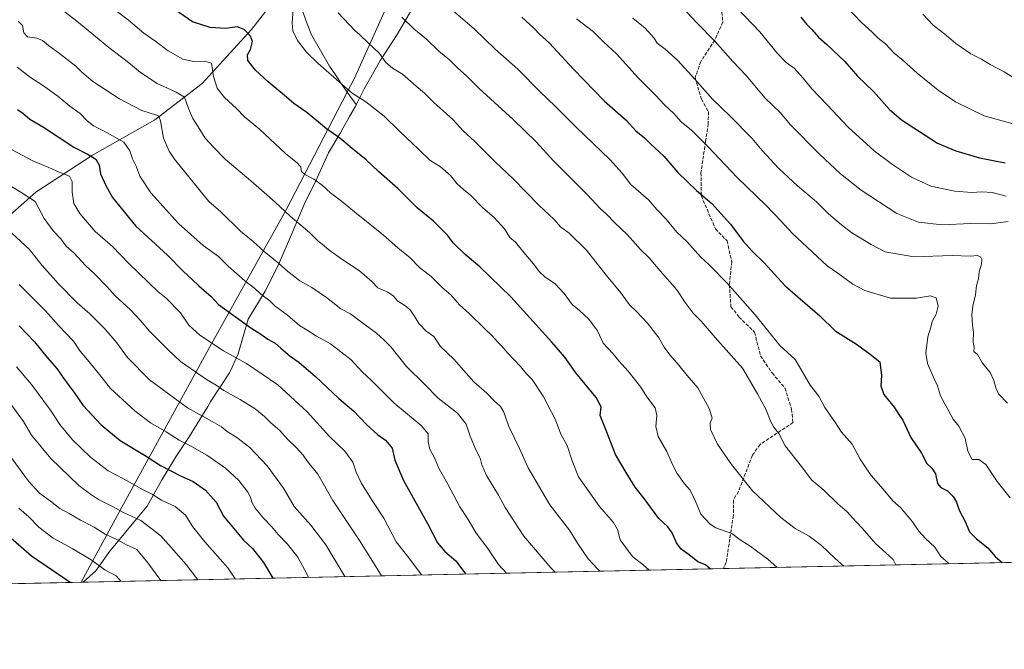
# Model space of a CAD drawing. Units: metres. Extents: x 645069 to 648532, y 4725327 to 4727712.
# Drawn here: x 646599 to 647071, y 4725327 to 4725628 of the extents above; entities that cross this region are included whole.
import ezdxf

# ---------------------------------------------------------------- set-up
doc = ezdxf.new("R2010")
doc.units = ezdxf.units.M
doc.header["$MEASUREMENT"] = 0
doc.linetypes.add('DGN Style 3', pattern=[2.307223458686699, 1.648016756204785, -0.6592067024819142])
for name, color, linetype, lineweight in [('Arbolado forestal CxS', 92, 'Continuous', 0), ('Comarca CxS', 21, 'Continuous', 0), ('Comunidad Autónoma CxS', 142, 'Continuous', 0), ('Corriente natural lineal', 142, 'Continuous', 13), ('Curva de nivel maestra', 30, 'Continuous', 30), ('Curva de nivel normal', 30, 'Continuous', 0), ('Espacio natural protegido', 121, 'Continuous', 13), ('Espacio natural protegido CxS', 121, 'Continuous', 0), ('Municipio CxS', 4, 'Continuous', 0), ('Provincia CxS', 1, 'Continuous', 0), ('Senda', 7, 'DGN Style 3', 0)]:
    doc.layers.add(name, color=color, linetype=linetype, lineweight=lineweight)

msp = doc.modelspace()

# ---------------------------------------------------------------- linework, layer by layer
at = {"layer": 'Arbolado forestal CxS', "color": 92, "linetype": 'Continuous', "lineweight": 0, "extrusion": (-0.1483539930956807, -0.003149835214085107, 0.9889293054969556), "elevation": -110240.7283438802, "flags": 128}
msp.add_lwpolyline([(-4710567.929172516, 739881.9802041949), (-4710567.929172516, 738918.0225285345)], dxfattribs=at)
at = {"layer": 'Arbolado forestal CxS', "color": 92, "linetype": 'Continuous', "lineweight": 0, "extrusion": (-0.2195918971298824, -0.004662346490508118, 0.9755806790010253), "elevation": -163482.6140220245, "flags": 128}
msp.add_lwpolyline([(-4710567.942266971, 728989.8310341081), (-4710567.942266971, 728501.3270157957)], dxfattribs=at)
at = {"layer": 'Arbolado forestal CxS', "color": 92, "linetype": 'Continuous', "lineweight": 0}
msp.add_polyline3d([(647889.0495999996, 4725385.462200001, 768.8969999999972), (646444.4699999997, 4725354.791200001, 517.1814000000013)], dxfattribs=at)
at = {"layer": 'Comarca CxS', "color": 21, "linetype": 'Continuous', "lineweight": 0, "flags": 128}
msp.add_lwpolyline([(646628.3973999998, 4725358.696399999), (645117.160001096, 4725326.609982729), (645099.4722095191, 4726170.766860501), (645084.2062000007, 4726899.341900002), (645068.6900010962, 4727639.859982706), (645320.3773906855, 4727645.208476138), (646757.6565000003, 4727675.751499999), (647090.6119999995, 4727682.827000001), (647118.9180585005, 4727683.42845351), (647133.7813550915, 4727683.744324069), (647268.8145621757, 4727686.613839803), (647327.436553293, 4727687.859597612), (647376.2677412855, 4727688.897292687), (647396.144460993, 4727689.319695566), (648482.2500011224, 4727712.399982707), (648514.7486000002, 4726196.701900001), (648514.867925118, 4726191.135519027), (648515.1720999995, 4726176.9471), (648530.2733999998, 4725472.642700001), (648530.5907970234, 4725457.837891007), (648530.9641000008, 4725440.428500001), (648531.8500011209, 4725399.109982732), (646629.3694347962, 4725358.716942014)], close=True, dxfattribs=at)
at = {"layer": 'Comunidad Autónoma CxS', "color": 142, "linetype": 'Continuous', "lineweight": 0, "flags": 128}
msp.add_lwpolyline([(646628.3973999998, 4725358.696399999), (645117.160001096, 4725326.609982729), (645099.4722095191, 4726170.766860501), (645084.2062000007, 4726899.341900002), (645068.6900010962, 4727639.859982706), (645320.3773906855, 4727645.208476138), (646757.6565000003, 4727675.751499999), (647090.6119999995, 4727682.827000001), (647118.9180585005, 4727683.42845351), (647133.7813550915, 4727683.744324069), (647268.8145621757, 4727686.613839803), (647327.436553293, 4727687.859597612), (647376.2677412855, 4727688.897292687), (647396.144460993, 4727689.319695566), (648482.2500011224, 4727712.399982707), (648514.7486000002, 4726196.701900001), (648514.867925118, 4726191.135519027), (648515.1720999995, 4726176.9471), (648530.2733999998, 4725472.642700001), (648530.5907970234, 4725457.837891007), (648530.9641000008, 4725440.428500001), (648531.8500011209, 4725399.109982732), (646629.3694347962, 4725358.716942014)], close=True, dxfattribs=at)
at = {"layer": 'Corriente natural lineal', "color": 142, "linetype": 'Continuous', "lineweight": 13}
msp.add_polyline3d([(646902.6300999997, 4725846.4001, 688.4293000000034), (646880.1201, 4725826.110099999, 682.8735000000015), (646873.3800999997, 4725817.800100001, 681.440300000002), (646859.3501000004, 4725805.0701, 677.7207000000053), (646844.8601000002, 4725790.4901, 673.4851000000053), (646831.3000999996, 4725770.5001, 668.463499999998), (646803.7500999998, 4725738.020099999, 658.1214999999938), (646785.4001000002, 4725719.4801, 651.8545000000013), (646752.7200999996, 4725683.7301, 640.273199999996), (646731.7301000003, 4725651.050100001, 630.796100000007), (646710.0100999996, 4725623.2301, 624.646900000007), (646686.2500999998, 4725597.370100001, 617.6288000000059), (646663.7001, 4725579.950099999, 609.4456999999966), (646633.8201000001, 4725563.090100001, 600.3065999999963), (646606.6201, 4725545.370100001, 590.835699999996), (646585.4200999998, 4725526.6501, 582.2888999999996)], dxfattribs=at)
at = {"layer": 'Curva de nivel maestra', "color": 30, "linetype": 'Continuous', "lineweight": 30, "flags": 128}
for points, elevation in [([(646929.6756999996, 4725365.0932), (646927.4299999997, 4725366.960100001), (646923.7300000006, 4725368.5101), (646919.6299999999, 4725371.7501), (646915.6900000004, 4725374.5601), (646913.4800000006, 4725377.5801), (646911.4699999997, 4725382.4001), (646909.3700000001, 4725385.140100001), (646905.1100000005, 4725389.1601), (646898, 4725398.710100001), (646893.7300000006, 4725404.130100001), (646889.3399999999, 4725411.1601), (646884.2400000002, 4725419.860099999), (646880.2000000002, 4725430.450099999), (646876.9000000004, 4725438.420100001), (646877.3899999997, 4725442.6801), (646875.0999999996, 4725447.030099999), (646865.3200000003, 4725458.960100001), (646860.0800000001, 4725466.390100001), (646853.7100000001, 4725473.5601), (646834.1500000004, 4725495.220100001), (646819.3200000003, 4725509.540100001), (646812.25, 4725515.470100001), (646806.7100000001, 4725520.970100001), (646803.7800000003, 4725524.8301), (646797.0700000003, 4725531.530099999), (646789.2199999997, 4725537.790100001), (646780.1299999999, 4725546.870100001), (646770.7000000002, 4725555.220100001), (646764.79, 4725560.8301), (646759.0800000001, 4725565.4101), (646752.2100000001, 4725571.170100001), (646745.8200000003, 4725575.6801), (646736.3799999999, 4725583.540100001), (646730.1600000003, 4725587.8301), (646725.6399999997, 4725591.780099999), (646717.8600000005, 4725598.170100001), (646711.8899999997, 4725603.690099999), (646708.1299999999, 4725608.290100001), (646707.9500000002, 4725611.050100001), (646709.5199999996, 4725613.670100001), (646710.3899999997, 4725617.460100001), (646709.54, 4725619.920100001), (646706.4100000003, 4725623.120100001), (646703.0499999998, 4725624.4301), (646697.6799999997, 4725623.7301), (646690.0800000001, 4725624.130100001), (646681.7400000002, 4725626.850099999), (646665.1500000004, 4725638.540100001)], 625), ([(646839.4500000002, 4725629.1601), (646845.1600000003, 4725623.880100001), (646847.8600000005, 4725620.9001), (646852.5999999996, 4725616.640100001), (646864.1200000001, 4725604.1601), (646878.9900000002, 4725588.9001), (646889.3200000003, 4725579.720100001), (646894.0499999998, 4725574.7401), (646898.2300000006, 4725571.390100001), (646901.1100000005, 4725568.550100001), (646907.3700000001, 4725562.520099999), (646914.1799999997, 4725554.720100001), (646923.1200000001, 4725546.220100001), (646930.4800000006, 4725539.860099999), (646939.29, 4725530.0001), (646945.5, 4725521.860099999), (646949.79, 4725517.100099999), (646955.5199999996, 4725511.550100001), (646965.3200000003, 4725500.690099999), (646971.5999999996, 4725495.280099999), (646982.1299999999, 4725486.100099999), (646989.5099999999, 4725478.970100001), (646999.6799999997, 4725472.6601), (647006.1900000004, 4725467.9001), (647010.8200000003, 4725464.1801), (647011.7000000002, 4725457.6501), (647011.29, 4725452.6501), (647012.7800000003, 4725448.4901), (647017.7300000006, 4725442.440099999), (647020.3499999996, 4725438.4001), (647021.9400000004, 4725436.3201), (647023.8600000005, 4725432.100099999), (647025.7300000006, 4725427.920100001), (647030.7699999996, 4725420.4301), (647033.4100000003, 4725415.550100001), (647035.7999999998, 4725413.3101), (647037.5499999998, 4725410.630100001), (647038.5599999997, 4725405.950099999), (647040.1100000005, 4725403.960100001), (647043.2400000002, 4725402.4301), (647046.0199999996, 4725399.7401), (647047.5800000001, 4725396.960100001), (647048.8799999999, 4725393.2601), (647051.79, 4725387.720100001), (647053.9000000004, 4725382.8101), (647057.1200000001, 4725379.4301), (647062.5999999996, 4725375.200099999), (647066.1100000005, 4725371.030099999), (647069.5096000005, 4725368.062100001)], 650), ([(646973.0599999997, 4725629.050100001), (646975.8499999996, 4725625.5001), (646978.3799999999, 4725623.120100001), (646981.4500000002, 4725619.5701), (646985.5300000003, 4725616.0101), (646994.0800000001, 4725607.790100001), (647000.1600000003, 4725600.780099999), (647007.79, 4725593.470100001), (647015.4500000002, 4725584.9801), (647021.3399999999, 4725579.880100001), (647038.4900000002, 4725568.8301), (647047.2300000006, 4725565.1601), (647058.6399999997, 4725561.8201), (647070.9600000001, 4725559.3101)], 675), ([(646597.8099999997, 4725584.970100001), (646600.4100000003, 4725583.200099999), (646603.8099999997, 4725580.290100001), (646610.3399999999, 4725576.470100001), (646624.8499999996, 4725566.890100001), (646631.6799999997, 4725563.4101), (646635.3300000001, 4725561.130100001), (646636.9199999999, 4725558.300100001), (646637.6699999999, 4725554.050100001), (646640.1600000003, 4725548.540100001), (646643.4000000004, 4725542.780099999), (646654.5999999996, 4725529.090100001), (646669.6399999997, 4725515.1801), (646677.2300000006, 4725507.590100001), (646681.54, 4725503.630100001), (646684.7800000003, 4725500.460100001), (646690.7000000002, 4725495.4001), (646694.1699999999, 4725491.550100001), (646709.6900000004, 4725480.4001), (646714.3600000005, 4725477.4101), (646717.7000000002, 4725475.0801), (646721.3200000003, 4725473.100099999), (646723.9800000006, 4725470.640100001), (646728.4600000001, 4725466.870100001), (646732.5800000001, 4725464.0001), (646740.5999999996, 4725457.190099999), (646751.7999999998, 4725446.620100001), (646758.9600000001, 4725440.5801), (646764.8099999997, 4725434.3101), (646770.5300000003, 4725429.200099999), (646774.1299999999, 4725426.700099999), (646777.29, 4725422.890100001), (646778.5199999996, 4725417.120100001), (646782.7400000002, 4725407.420100001), (646794.1900000004, 4725386.7601), (646798.9900000002, 4725377.4801), (646802.5199999996, 4725373.380100001), (646807.8799999999, 4725368.920100001), (646812.4500000002, 4725362.720100001), (646812.5305000005, 4725362.606000001)], 600), ([(646598.7300000006, 4725481.4301), (646606.0599999997, 4725473.7601), (646612.0800000001, 4725466.210100001), (646616.7699999996, 4725461.040100001), (646620.2800000003, 4725455.870100001), (646624.9800000006, 4725449.550100001), (646629.1799999997, 4725443.4801), (646637.9199999999, 4725433.9901), (646647.0599999997, 4725426.460100001), (646659.54, 4725419.0801), (646666.4299999997, 4725414.540100001), (646675.9900000002, 4725409.5701), (646682.0499999998, 4725406.940099999), (646687.9800000006, 4725402.800100001), (646692.9800000006, 4725396.960100001), (646696.4800000006, 4725390.370100001), (646706.1799999997, 4725378.890100001), (646710.3700000001, 4725374.880100001), (646715.6699999999, 4725368.0801), (646720.1742000004, 4725360.645099999)], 575), ([(646623.0932999998, 4725358.583900001), (646604.54, 4725371.2401), (646589.9000000004, 4725383.940099999)], 550), ([(646623.0937000001, 4725358.583699999), (646623.0932999998, 4725358.583900001)], 550)]:
    msp.add_lwpolyline(points, dxfattribs=dict(at, elevation=elevation))
at = {"layer": 'Curva de nivel normal', "color": 30, "linetype": 'Continuous', "lineweight": 0, "flags": 128}
for points, elevation in [([(646961.6958, 4725365.773), (646957.29, 4725369.8101), (646948.8399999999, 4725375.920100001), (646943.9199999999, 4725379.0601), (646939.9699999997, 4725381.970100001), (646932.29, 4725384.670100001), (646929.5499999998, 4725386.5101), (646925.1799999997, 4725391.2301), (646922.4400000004, 4725397.8201), (646919.9900000002, 4725402.7401), (646917.2599999999, 4725405.770099999), (646913.8399999999, 4725410.6601), (646911.3499999996, 4725415.360099999), (646908.8399999999, 4725421.290100001), (646904.6699999999, 4725428.380100001), (646903.5899999999, 4725433.190099999), (646904.1500000004, 4725438.420100001), (646903.2199999997, 4725442.1601), (646899.3600000005, 4725447.4101), (646896.3899999997, 4725452.0101), (646890.29, 4725459.6501), (646885.8300000001, 4725464.5801), (646882.9900000002, 4725468.140100001), (646878.4400000004, 4725473.0601), (646875.5899999999, 4725479.0101), (646871.4600000001, 4725484.5801), (646867.0800000001, 4725488.690099999), (646863.4800000006, 4725491.670100001), (646859.7100000001, 4725496.840100001), (646855.3899999997, 4725501.440099999), (646850.4000000004, 4725504.870100001), (646847.6699999999, 4725507.450099999), (646845.0800000001, 4725511.040100001), (646841.0999999996, 4725515.470100001), (646836.3099999997, 4725521.380100001), (646833.6600000003, 4725523.710100001), (646831.1100000005, 4725527.8101), (646826.2400000002, 4725533.1601), (646820.7000000002, 4725537.840100001), (646814.8899999997, 4725543.960100001), (646811.5099999999, 4725546.620100001), (646808.2999999998, 4725549.550100001), (646805.2999999998, 4725553.350099999), (646800.4000000004, 4725557.440099999), (646795.29, 4725560.670100001), (646790.0999999996, 4725565.8101), (646780.7999999998, 4725574.470100001), (646773.4900000002, 4725581.770099999), (646764.7300000006, 4725588.5101), (646758.0999999996, 4725592.7601), (646753.2000000002, 4725597.0001), (646741.8399999999, 4725606.870100001), (646736.2999999998, 4725612.390100001), (646731.9699999997, 4725617.880100001), (646729.8099999997, 4725622.5701), (646729.4199999999, 4725626.340100001), (646730.5899999999, 4725641.960100001)], 630), ([(646900.3881000001, 4725364.471200001), (646897.4100000003, 4725367.140100001), (646892.7300000006, 4725370.770099999), (646890.4100000003, 4725373.7601), (646886.5800000001, 4725379.040100001), (646885.25, 4725383.960100001), (646883.2599999999, 4725387.3101), (646876.6500000004, 4725394.880100001), (646866.6200000001, 4725409.200099999), (646863.4600000001, 4725416.7601), (646861.1100000005, 4725424.1801), (646858.1500000004, 4725429.4801), (646855.5999999996, 4725436.380100001), (646849.5899999999, 4725447.780099999), (646844.3099999997, 4725455.7301), (646841.7300000006, 4725458.420100001), (646838.7800000003, 4725461.9901), (646832.7300000006, 4725468.290100001), (646829.75, 4725471.870100001), (646827.8200000003, 4725473.720100001), (646825.2800000003, 4725476.550100001), (646821.3099999997, 4725480.280099999), (646814.1500000004, 4725487.360099999), (646809.5800000001, 4725491.360099999), (646805.4800000006, 4725496.1601), (646801.2599999999, 4725499.780099999), (646796.0199999996, 4725505.050100001), (646790.4600000001, 4725509.300100001), (646785.9400000004, 4725513.940099999), (646780.0700000003, 4725518.780099999), (646773.1200000001, 4725524.8301), (646759.2800000003, 4725535.940099999), (646753.1100000005, 4725541.050100001), (646747.7300000006, 4725545.0101), (646743.7100000001, 4725548.690099999), (646739.8399999999, 4725551.520099999), (646735.4500000002, 4725553.8101), (646733.9600000001, 4725555.290100001), (646733.5099999999, 4725557.2401), (646731.9100000003, 4725559.220100001), (646726.25, 4725563.860099999), (646713.7100000001, 4725575.4301), (646706.6200000001, 4725581.340100001), (646702.7300000006, 4725585.3201), (646697.0800000001, 4725590.6501), (646693.5, 4725595.090100001), (646691.6799999997, 4725600.7401), (646690.8300000001, 4725607.0801), (646688.6900000004, 4725607.7401), (646682.3799999999, 4725607.860099999), (646677.0099999999, 4725609.020099999), (646670, 4725612.9301), (646664.0700000003, 4725617.450099999), (646658.3899999997, 4725621.440099999), (646650.9800000006, 4725627.590100001), (646635.1100000005, 4725640.0001)], 619.9999999999999), ([(646876.7216999996, 4725363.968699999), (646875.7000000002, 4725365.1601), (646871.1699999999, 4725369.890100001), (646866.04, 4725377.420100001), (646862.2300000006, 4725383.610099999), (646852.7599999999, 4725395.8101), (646842.4900000002, 4725413.4901), (646838.3700000001, 4725422.6601), (646833.2599999999, 4725433.140100001), (646830.8200000003, 4725440.130100001), (646829.25, 4725442.790100001), (646826.1500000004, 4725445.540100001), (646822.6799999997, 4725449.090100001), (646816.4400000004, 4725454.5701), (646806.8200000003, 4725465.4901), (646800.5300000003, 4725471.420100001), (646797.2999999998, 4725476.210100001), (646793.6799999997, 4725478.890100001), (646790.0199999996, 4725482.440099999), (646787.6500000004, 4725486.5601), (646785.75, 4725489.130100001), (646783.3600000005, 4725491.050100001), (646780.04, 4725493.130100001), (646777.75, 4725495.720100001), (646775.2400000002, 4725497.440099999), (646770.4900000002, 4725499.540100001), (646767.54, 4725502.5801), (646765.2599999999, 4725504.720100001), (646761.75, 4725507.780099999), (646753.1900000004, 4725513.3101), (646746.9800000006, 4725517.700099999), (646743.7599999999, 4725520.470100001), (646741.8200000003, 4725521.950099999), (646737.79, 4725526.0001), (646728.54, 4725533.860099999), (646721.3300000001, 4725540.610099999), (646715.9400000004, 4725545.110099999), (646709.6299999999, 4725550.8201), (646697.4100000003, 4725561.1801), (646691.5899999999, 4725567.100099999), (646687.8200000003, 4725571.110099999), (646685.1799999997, 4725575.380100001), (646681.8200000003, 4725580.5601), (646679.7000000002, 4725585.4101), (646677.8200000003, 4725590.870100001), (646673.8300000001, 4725593.2601), (646669.7100000001, 4725595.1601), (646664.7199999997, 4725597.300100001), (646656.75, 4725602.670100001), (646650.9699999997, 4725607.350099999), (646641.54, 4725614.5801), (646626.2300000006, 4725627.2401), (646617.1799999997, 4725634.120100001)], 615), ([(646804.3300000001, 4725634.0601), (646816.7199999997, 4725623.3301), (646826.7199999997, 4725613.7401), (646837.54, 4725604.2501), (646848.1200000001, 4725593.5001), (646855.6100000005, 4725586.3201), (646865.4000000004, 4725576.440099999), (646881.5300000003, 4725560.9101), (646887.4299999997, 4725554.4801), (646891.6200000001, 4725549.0001), (646900.0199999996, 4725541.7401), (646904.1299999999, 4725537.0601), (646908.5099999999, 4725532.450099999), (646913.5999999996, 4725526.200099999), (646918.4000000004, 4725521.780099999), (646924.9600000001, 4725514.340100001), (646929.1299999999, 4725510.610099999), (646937.7199999997, 4725501.870100001), (646951.1799999997, 4725486.6801), (646962.9299999997, 4725472.020099999), (646970.4000000004, 4725465.340100001), (646973.9800000006, 4725459.020099999), (646977.5800000001, 4725452.960100001), (646981.6399999997, 4725447.700099999), (646984.5300000003, 4725442.3201), (646989.5800000001, 4725434.9801), (646992.5, 4725430.4801), (646997.6100000005, 4725424.710100001), (647001.5, 4725417.6501), (647004.2999999998, 4725413.3201), (647006.7199999997, 4725409.790100001), (647012.4199999999, 4725403.300100001), (647017.0999999996, 4725397.620100001), (647020.9100000003, 4725394.290100001), (647026.5800000001, 4725387.6601), (647029.6399999997, 4725383.1601), (647032.7800000003, 4725379.620100001), (647037.1500000004, 4725375.460100001), (647040.04, 4725370.9801), (647043.75, 4725367.8201), (647043.9822000006, 4725367.519900001)], 644.9999999999999), ([(647072.3799999999, 4725531.2601), (647064.04, 4725530.170100001), (647054.3799999999, 4725530.420100001), (647040.7100000001, 4725529.6801), (647029.4000000004, 4725530.970100001), (647019.0499999998, 4725535.0701), (647001.9500000002, 4725546.2301), (646992.04, 4725554.140100001), (646981.9500000002, 4725563.520099999), (646968, 4725577.800100001), (646963.2800000003, 4725583.3101), (646956.0300000003, 4725590.360099999), (646946.9299999997, 4725601.130100001), (646940.4800000006, 4725607.860099999), (646932.0599999997, 4725617.370100001), (646923.0499999998, 4725626.460100001), (646916.1100000005, 4725634.020099999)], 664.9999999999999), ([(646942.6900000004, 4725633.210100001), (646953.4900000002, 4725622.0701), (646961.9299999997, 4725611.6501), (646966.0499999998, 4725607.4301), (646969.8799999999, 4725604.600099999), (646974.2400000002, 4725599.950099999), (646978.3499999996, 4725594.7301), (646985.7199999997, 4725587.100099999), (646995.7199999997, 4725576.440099999), (647008.1399999997, 4725565.190099999), (647017, 4725558.520099999), (647026.0599999997, 4725552.470100001), (647035.3700000001, 4725548.170100001), (647046.8399999999, 4725545.870100001), (647055.0199999996, 4725545.2601), (647059.7699999996, 4725545.5701), (647064.6500000004, 4725545.1601), (647071.4400000004, 4725543.4801)], 670), ([(646995.1299999999, 4725633.9001), (647002.0099999999, 4725626.700099999), (647007.3799999999, 4725621.7601), (647010.0599999997, 4725619.100099999), (647013.6399999997, 4725616.360099999), (647017.8099999997, 4725611.8201), (647022.0800000001, 4725608.280099999), (647028.7300000006, 4725602.280099999), (647038.79, 4725594.140100001), (647047.1399999997, 4725588.520099999), (647060.8499999996, 4725581.9101), (647078.0800000001, 4725577.0701)], 680), ([(646751.5099999999, 4725631.210100001), (646759.3799999999, 4725622.7601), (646761.9000000004, 4725620.700099999), (646765.7599999999, 4725616.8101), (646771.2100000001, 4725611.620100001), (646774.25, 4725607.390100001), (646777.4500000002, 4725604.720100001), (646782.2699999996, 4725601.8101), (646788.79, 4725596.040100001), (646792.8099999997, 4725592.780099999), (646797.3300000001, 4725588.1801), (646806.3499999996, 4725580.0601), (646811.3200000003, 4725574.700099999), (646816.9400000004, 4725569.5801), (646826.7100000001, 4725559.860099999), (646835.2999999998, 4725551.690099999), (646847.7199999997, 4725539.0101), (646854.9600000001, 4725532.3201), (646857.9800000006, 4725528.780099999), (646862.1100000005, 4725525.670100001), (646870.1600000003, 4725517.6801), (646880, 4725505.420100001), (646886.7999999998, 4725497.200099999), (646891, 4725491.440099999), (646894.2800000003, 4725488.2401), (646899.6200000001, 4725482.640100001), (646905.04, 4725475.710100001), (646907.6500000004, 4725471.170100001), (646910.2400000002, 4725467.5801), (646914.6500000004, 4725462.520099999), (646918.5800000001, 4725457.690099999), (646923.7000000002, 4725451.640100001), (646929.3200000003, 4725441.5801), (646930.5199999996, 4725437.190099999), (646929.7000000002, 4725434.9001), (646929.7300000006, 4725431.780099999), (646933.0999999996, 4725424.8201), (646939.7999999998, 4725415.0001), (646949.8600000005, 4725402.390100001), (646963.4500000002, 4725389.7501), (646970.3600000005, 4725384.440099999), (646977.04, 4725380.6801), (646982.9500000002, 4725376.3301), (646989.5099999999, 4725370.0601), (646993.6096999999, 4725366.450400001)], 635), ([(646781.9800000006, 4725629.0701), (646787.7300000006, 4725623.520099999), (646793.7199999997, 4725618.5701), (646799.6200000001, 4725612.840100001), (646804.7599999999, 4725608.610099999), (646808.5899999999, 4725604.9001), (646813.1200000001, 4725600.800100001), (646818.9600000001, 4725595.0001), (646835.29, 4725580.110099999), (646846.3300000001, 4725569.390100001), (646854.6200000001, 4725560.380100001), (646870.6799999997, 4725544.190099999), (646876.9299999997, 4725537.450099999), (646879.9199999999, 4725534.7601), (646883.79, 4725530.8101), (646890.0099999999, 4725524.960100001), (646896.29, 4725517.960100001), (646900.3799999999, 4725513.920100001), (646904.6600000003, 4725508.7601), (646913.6200000001, 4725498.5801), (646917.7300000006, 4725492.5101), (646921.4800000006, 4725487.520099999), (646925.2400000002, 4725483.620100001), (646932.0800000001, 4725475.800100001), (646945.0499999998, 4725461.100099999), (646952.2999999998, 4725448.800100001), (646956.5199999996, 4725441.220100001), (646958.4900000002, 4725435.7601), (646960.0499999998, 4725432.960100001), (646962.5599999997, 4725429.880100001), (646965.6200000001, 4725423.960100001), (646973.4400000004, 4725414.090100001), (646978.3899999997, 4725407.4901), (646984.0599999997, 4725402.700099999), (646990.79, 4725396.1601), (646995.1900000004, 4725392.4301), (646999.3300000001, 4725387.8301), (647002.6299999999, 4725384.340100001), (647008.75, 4725377.2601), (647017.2699999996, 4725369.5001), (647018.6180999996, 4725366.9814)], 639.9999999999999), ([(646865.5999999996, 4725628.350099999), (646873.7100000001, 4725622.0001), (646878.5599999997, 4725617.2401), (646884.8200000003, 4725611.4801), (646895.0599999997, 4725600.100099999), (646903.4800000006, 4725591.7301), (646907.8600000005, 4725586.970100001), (646912.1900000004, 4725583.0101), (646915.75, 4725578.9901), (646920.6200000001, 4725575.0001), (646928.7199999997, 4725567.100099999), (646942.5599999997, 4725552.420100001), (646956.2699999996, 4725539.140100001), (646963.6500000004, 4725531.5101), (646968.9000000004, 4725525.6801), (646978.7000000002, 4725516.6801), (646985.5999999996, 4725510.130100001), (646990.7999999998, 4725506.520099999), (646997.9100000003, 4725501.280099999), (647003.6399999997, 4725498.3201), (647015.9299999997, 4725494.550100001), (647028.4299999997, 4725494.620100001), (647035.1200000001, 4725495.720100001), (647037.9299999997, 4725494.800100001), (647038.8099999997, 4725490.8101), (647037.7999999998, 4725487.0001), (647035.9900000002, 4725483.420100001), (647035.3099999997, 4725480.720100001), (647033.8499999996, 4725476.050100001), (647032.9900000002, 4725468.3201), (647033.7800000003, 4725463.3101), (647036.8600000005, 4725456.0701), (647038.5599999997, 4725452.600099999), (647040, 4725447.880100001), (647046, 4725436.6801), (647048.75, 4725433.370100001), (647051.7999999998, 4725427.700099999), (647052.9699999997, 4725421.420100001), (647055.1799999997, 4725417.4001), (647058.3200000003, 4725417.370100001), (647061.5999999996, 4725414.9801), (647067.1600000003, 4725406.870100001), (647073.3399999999, 4725399.050100001)], 655), ([(647072.0300000003, 4725444.350099999), (647067.7999999998, 4725448.9001), (647066.3899999997, 4725451.720100001), (647065.54, 4725455.1801), (647063.7000000002, 4725459.130100001), (647060.1200000001, 4725463.4801), (647057.6699999999, 4725467.630100001), (647055.9800000006, 4725469.140100001), (647056, 4725470.9901), (647055.6299999999, 4725473.520099999), (647055.79, 4725478.360099999), (647055.2800000003, 4725481.7601), (647054.9400000004, 4725486.670100001), (647055.4299999997, 4725490.960100001), (647056.7199999997, 4725496.220100001), (647057.2599999999, 4725500.7601), (647058.1299999999, 4725503.890100001), (647058.4400000004, 4725507.220100001), (647059.5199999996, 4725510.8301), (647059.7199999997, 4725513.100099999), (647059.0899999999, 4725514.470100001), (647057.7199999997, 4725515.100099999), (647054.3600000005, 4725514.7401), (647045.5599999997, 4725515.020099999), (647027.1200000001, 4725514.4301), (647013.4600000001, 4725516.7501), (647006.7000000002, 4725520.3101), (646997.4299999997, 4725525.920100001), (646992.5999999996, 4725529.690099999), (646986.3200000003, 4725534.9301), (646980.5800000001, 4725540.7501), (646971.4199999999, 4725548.3301), (646962.5899999999, 4725556.630100001), (646954.5800000001, 4725565.290100001), (646949.6900000004, 4725570.9901), (646939.2400000002, 4725581.7501), (646930.7800000003, 4725589.860099999), (646922.3499999996, 4725599.4801), (646914.1500000004, 4725608.290100001), (646908.04, 4725613.7501), (646904.2599999999, 4725616.720100001), (646902.7400000002, 4725619.030099999), (646898.54, 4725623.7501), (646892.5499999998, 4725628.600099999)], 660), ([(647031.4299999997, 4725630.470100001), (647036.5099999999, 4725625.220100001), (647042.8600000005, 4725620.300100001), (647047.3399999999, 4725616.4901), (647054.5300000003, 4725611.4901), (647059.54, 4725608.920100001), (647063.7000000002, 4725606.420100001), (647070.4800000006, 4725602.860099999), (647079.3099999997, 4725597.4001)], 685.0000000000001), ([(646598.1600000003, 4725627.170100001), (646600.3200000003, 4725625.030099999), (646600.9100000003, 4725621.5801), (646602.5800000001, 4725619.630100001), (646607.0499999998, 4725619.0101), (646609.8099999997, 4725617.970100001), (646612.6500000004, 4725615.5601), (646618.0499999998, 4725611.7601), (646625.7300000006, 4725605.700099999), (646628.6299999999, 4725602.7401), (646634, 4725598.3101), (646646.7699999996, 4725589.950099999), (646657.3799999999, 4725584.450099999), (646664.4699999997, 4725582.140100001), (646665.54, 4725581.670100001), (646666.3799999999, 4725579.520099999), (646667.8700000001, 4725571.1601), (646670.5599999997, 4725564.950099999), (646673.1200000001, 4725561.170100001), (646689.4800000006, 4725540.860099999), (646695.25, 4725535.960100001), (646704.6500000004, 4725526.700099999), (646710.6699999999, 4725521.7601), (646715.9800000006, 4725516.920100001), (646722.8899999997, 4725511.4001), (646727.3399999999, 4725507.4101), (646730.1100000005, 4725505.360099999), (646733.1200000001, 4725502.9801), (646738.79, 4725499.700099999), (646745.8300000001, 4725494.880100001), (646752.75, 4725489.460100001), (646757.3600000005, 4725487.0701), (646761.3499999996, 4725484.030099999), (646769.7800000003, 4725477.8201), (646773.2699999996, 4725474.640100001), (646776.7000000002, 4725471.360099999), (646784.2000000002, 4725461.890100001), (646792.79, 4725453.4101), (646799.2999999998, 4725446.7401), (646808.5800000001, 4725439.6501), (646812.7699999996, 4725434.3201), (646814.6699999999, 4725428.610099999), (646817.4800000006, 4725421.770099999), (646819.4299999997, 4725417.9901), (646820.2199999997, 4725414.9101), (646822.5700000003, 4725409.7601), (646828.1799999997, 4725400.3301), (646831.4800000006, 4725394.390100001), (646840.2999999998, 4725380.780099999), (646853.3399999999, 4725365.550100001), (646855.3148999996, 4725363.5142)], 610), ([(646597.6399999997, 4725605.1601), (646604.0599999997, 4725600.1801), (646609.8300000001, 4725596.530099999), (646617.1900000004, 4725591.3101), (646622.8700000001, 4725586.460100001), (646627.9299999997, 4725582.9301), (646631.2000000002, 4725579.420100001), (646634.2699999996, 4725577.0101), (646639.0300000003, 4725574.770099999), (646648.7199999997, 4725569.220100001), (646651.5999999996, 4725565.1601), (646652.9800000006, 4725561.280099999), (646654.6500000004, 4725557.790100001), (646656.4199999999, 4725552.9301), (646661.7599999999, 4725545.090100001), (646675.0099999999, 4725530.390100001), (646686.7999999998, 4725519.840100001), (646694.1500000004, 4725514.530099999), (646698.7400000002, 4725509.940099999), (646706.6900000004, 4725502.9901), (646711.4900000002, 4725499.270099999), (646714.3899999997, 4725496.460100001), (646718.7100000001, 4725493.4001), (646721.1900000004, 4725490.920100001), (646727.1100000005, 4725486.4901), (646732.9000000004, 4725481.620100001), (646736.6399999997, 4725479.360099999), (646741.0800000001, 4725476.460100001), (646747.7199999997, 4725472.770099999), (646757.75, 4725465.130100001), (646762.9800000006, 4725459.360099999), (646767.2800000003, 4725455.3301), (646778.0899999999, 4725444.590100001), (646791.1500000004, 4725433.670100001), (646794.5199999996, 4725429.6801), (646794.5, 4725425.880100001), (646795.3799999999, 4725422.4301), (646797.4299999997, 4725418.4801), (646799.8399999999, 4725412.890100001), (646803.9900000002, 4725405.600099999), (646809.7800000003, 4725394.7401), (646813.7300000006, 4725388.670100001), (646817.5, 4725382.210100001), (646823.0999999996, 4725374.8201), (646828.3099999997, 4725367.190099999), (646832.1314000003, 4725363.022)], 605), ([(646594.9800000006, 4725565.7601), (646605.5300000003, 4725560.2301), (646612.8200000003, 4725557.200099999), (646617.8600000005, 4725554.9001), (646622.7199999997, 4725553.0101), (646624.04, 4725550.440099999), (646623.9900000002, 4725545.280099999), (646624.8200000003, 4725539.850099999), (646627.7199999997, 4725535.0801), (646635.1100000005, 4725526.4901), (646643.3399999999, 4725519.380100001), (646651.1799999997, 4725511.170100001), (646660.6600000003, 4725502.1801), (646665.2000000002, 4725497.590100001), (646668.8600000005, 4725494.7601), (646675.8600000005, 4725487.630100001), (646679.9199999999, 4725481.690099999), (646685.1699999999, 4725476.870100001), (646696.4800000006, 4725469.450099999), (646707.54, 4725463.290100001), (646722.5099999999, 4725453.200099999), (646736.6600000003, 4725440.3101), (646747.2999999998, 4725428.450099999), (646754.5999999996, 4725421.340100001), (646758.4699999997, 4725416.210100001), (646760.1299999999, 4725411.3101), (646762.5300000003, 4725406.200099999), (646767.7199999997, 4725397.770099999), (646773.3200000003, 4725389.360099999), (646779.2800000003, 4725378.0601), (646785.3600000005, 4725370.350099999), (646791.4267999995, 4725362.1579)], 595), ([(646772.2353999997, 4725361.750299999), (646767.9600000001, 4725368.770099999), (646761.7000000002, 4725378.7401), (646748.8399999999, 4725397.880100001), (646741.7400000002, 4725410.4101), (646736.8399999999, 4725416.460100001), (646734.7000000002, 4725419.420100001), (646731.4900000002, 4725423.0601), (646727.2199999997, 4725427.1601), (646723.4400000004, 4725431.380100001), (646719.2800000003, 4725434.970100001), (646716.1900000004, 4725438.050100001), (646711.6399999997, 4725441.6801), (646704.4600000001, 4725446.170100001), (646696.7400000002, 4725450.460100001), (646692.9600000001, 4725453.0001), (646688.3799999999, 4725455.7301), (646683.1600000003, 4725459.4101), (646675.9600000001, 4725464.300100001), (646670.0700000003, 4725469.880100001), (646661.1799999997, 4725478.630100001), (646656.6699999999, 4725484.1501), (646652.0300000003, 4725489.0801), (646644.6699999999, 4725495.780099999), (646640.6600000003, 4725500.270099999), (646634.6799999997, 4725506.220100001), (646630.4000000004, 4725510.1801), (646624.7699999996, 4725516.380100001), (646621.0999999996, 4725519.5001), (646618.6299999999, 4725522.9901), (646614.9900000002, 4725526.8201), (646610.6799999997, 4725532.710100001), (646606.25, 4725540.9001), (646599.8899999997, 4725545.0701), (646593.3600000005, 4725549.0101)], 590), ([(646593.29, 4725527.5101), (646603.4900000002, 4725518.020099999), (646609.7300000006, 4725510.220100001), (646617.29, 4725501.690099999), (646626.4299999997, 4725492.440099999), (646632.4400000004, 4725487.200099999), (646639.7100000001, 4725479.9301), (646645.4699999997, 4725473.1801), (646650.5499999998, 4725466.2601), (646661.1600000003, 4725455.540100001), (646679.2699999996, 4725442.170100001), (646691.1600000003, 4725435.640100001), (646695.54, 4725433.0801), (646698.2400000002, 4725430.8101), (646702.9600000001, 4725427.970100001), (646709.1200000001, 4725423.1601), (646717.3899999997, 4725414.370100001), (646725.2000000002, 4725403.700099999), (646730.3600000005, 4725394.920100001), (646738.3099999997, 4725386.0801), (646745.4800000006, 4725376.520099999), (646754.7011000002, 4725361.378000001)], 585), ([(646598.6799999997, 4725501.140100001), (646611.2400000002, 4725488.620100001), (646617.7000000002, 4725481.4101), (646624.6799999997, 4725474.0601), (646627.8799999999, 4725469.2501), (646631.4199999999, 4725465.130100001), (646637.0800000001, 4725458.030099999), (646642.4600000001, 4725451.460100001), (646654.0800000001, 4725440.790100001), (646661.6200000001, 4725435.040100001), (646669.0499999998, 4725430.710100001), (646675.3200000003, 4725426.720100001), (646680.4800000006, 4725424.100099999), (646688.5499999998, 4725419.440099999), (646697.5499999998, 4725413.2601), (646703.9199999999, 4725407.340100001), (646708.2599999999, 4725401.8301), (646709.6399999997, 4725399.140100001), (646710.04, 4725397.030099999), (646711.7599999999, 4725394.130100001), (646715.6299999999, 4725389.340100001), (646719.5999999996, 4725385.3101), (646722.6900000004, 4725381.470100001), (646727.2100000001, 4725376.880100001), (646732.1100000005, 4725370.700099999), (646736.4900000002, 4725362.790100001), (646737.2263000002, 4725361.007099999)], 580), ([(646702.1118999999, 4725360.261499999), (646698.54, 4725365.520099999), (646687.5800000001, 4725377.960100001), (646681.8300000001, 4725385.140100001), (646678.3099999997, 4725390.780099999), (646673.3799999999, 4725394.950099999), (646666.8499999996, 4725397.890100001), (646662.3300000001, 4725400.8201), (646658.0899999999, 4725402.9001), (646648.7100000001, 4725408.100099999), (646641.2300000006, 4725412.0001), (646632.7999999998, 4725418.540100001), (646624.1799999997, 4725426.880100001), (646618.0700000003, 4725434.1801), (646613.7199999997, 4725441.0001), (646604.6500000004, 4725453.3101), (646597.3499999996, 4725461.690099999)], 570), ([(646684.3132999997, 4725359.8836), (646678.6500000004, 4725367.120100001), (646666.5700000003, 4725380.880100001), (646656.9400000004, 4725388.190099999), (646648.6100000005, 4725392.090100001), (646643.04, 4725395.030099999), (646636.6500000004, 4725398.210100001), (646632.8899999997, 4725400.8201), (646627.2800000003, 4725404.9801), (646613.7800000003, 4725417.870100001), (646604.5700000003, 4725429.040100001), (646600.7000000002, 4725435.6801), (646590.7999999998, 4725449.090100001)], 565), ([(646666.5317000002, 4725359.506100001), (646660.2599999999, 4725367.960100001), (646655.0599999997, 4725374.3101), (646650.04, 4725376.550100001), (646645.4400000004, 4725379.0801), (646639.9299999997, 4725381.6801), (646634.54, 4725385.0101), (646628.0599999997, 4725388.3201), (646622.6699999999, 4725391.5601), (646618.2100000001, 4725393.9101), (646613.7400000002, 4725397.450099999), (646608.4199999999, 4725401.3201), (646603.0899999999, 4725407.130100001), (646594.0599999997, 4725419.460100001)], 560), ([(646647.4903999995, 4725359.1018), (646645.0599999997, 4725361.8201), (646639.7400000002, 4725364.670100001), (646633.2300000006, 4725369.4001), (646624.0899999999, 4725374.9001), (646614.8899999997, 4725379.840100001), (646608.0800000001, 4725384.9901), (646603.3399999999, 4725390.020099999), (646598.4800000006, 4725394.1801)], 555)]:
    msp.add_lwpolyline(points, dxfattribs=dict(at, elevation=elevation))
at = {"layer": 'Espacio natural protegido', "color": 121, "linetype": 'Continuous', "lineweight": 13, "flags": 128}
for points in [[(646755.8185999999, 4725593.161399998), (646759.290500002, 4725599.8272), (646793.6046000004, 4725676.326200001), (646813.7306000009, 4725711.825599998), (646827.7310000015, 4725733.325399999), (646853.4195000012, 4725770.324800001), (646884.858000002, 4725811.824200001), (646901.2961000009, 4725839.323799999), (646908.2805000002, 4725849.983700001)], [(646759.6651000018, 4725586.227400001), (646763.8654000004, 4725594.7272), (646771.7657000002, 4725608.527099999), (646779.6660000001, 4725620.726900001), (646787.4663000016, 4725634.226600002)], [(646755.8185999999, 4725593.161399998), (646753.1454000004, 4725596.814400001), (646750.1895000016, 4725601.488299998), (646747.3636000003, 4725605.657300001), (646738.7559000008, 4725620.6042), (646736.674000001, 4725625.8851), (646734.3441000008, 4725632.087000002)], [(646628.3973269172, 4725358.69626468), (646648.7231999999, 4725396.330200002), (646689.9124000008, 4725471.329), (646726.4765, 4725536.8281), (646755.8185999999, 4725593.161399998)], [(646759.6651000018, 4725586.227400001), (646760.1547000019, 4725587.240500002), (646760.0753000008, 4725587.344500002), (646755.8185999999, 4725593.161399998)], [(646629.3694275506, 4725358.71693557), (646635.4599000015, 4725364.130600001), (646642.1603, 4725373.530400002), (646653.6606000006, 4725387.430199998), (646659.9607000003, 4725395.030099997), (646666.7611000015, 4725407.330000001), (646673.6612000002, 4725418.729800003), (646680.0616000014, 4725428.329600001), (646689.0618000021, 4725442.829400001), (646690.4618000013, 4725445.329300002), (646699.4622000019, 4725458.929200001), (646700.6745000017, 4725461.619800001), (646703.5624000012, 4725468.029000001), (646708.3628000017, 4725484.628799997), (646716.5632, 4725498.028600002), (646722.763500001, 4725510.2285), (646729.5639000023, 4725526.228299998), (646735.1640000001, 4725539.428100001), (646740.5643999998, 4725550.527899999), (646746.8647000015, 4725564.127800002), (646752.2649000015, 4725573.327500001), (646752.3524000006, 4725573.480100002), (646753.9136000016, 4725576.201600002), (646756.9374000012, 4725581.472600001), (646759.6651000018, 4725586.227400001)], [(646629.3694275506, 4725358.71693557), (646635.4599000015, 4725364.130600001), (646642.1603, 4725373.530400002), (646653.6606000006, 4725387.430199998), (646659.9607000003, 4725395.030099997), (646666.7611000015, 4725407.330000001), (646673.6612000002, 4725418.729800003), (646680.0616000014, 4725428.329600001), (646689.0618000021, 4725442.829400001), (646690.4618000013, 4725445.329300002), (646699.4622000019, 4725458.929200001), (646700.6745000017, 4725461.619800001), (646703.5624000012, 4725468.029000001), (646708.3628000017, 4725484.628799997), (646716.5632, 4725498.028600002), (646722.763500001, 4725510.2285), (646729.5639000023, 4725526.228299998), (646735.1640000001, 4725539.428100001), (646740.5643999998, 4725550.527899999), (646746.8647000015, 4725564.127800002), (646752.2649000015, 4725573.327500001), (646752.3524000006, 4725573.480100002), (646753.9136000016, 4725576.201600002), (646756.9374000012, 4725581.472600001), (646759.6651000018, 4725586.227400001)]]:
    msp.add_lwpolyline(points, dxfattribs=at)
at = {"layer": 'Espacio natural protegido CxS', "color": 121, "linetype": 'Continuous', "lineweight": 0, "flags": 128}
for points in [[(648531.8500011209, 4725399.109982732), (646629.3694347962, 4725358.716942014), (646628.3973999998, 4725358.696399999), (646648.7231999993, 4725396.330200001), (646689.9124000003, 4725471.329), (646726.4764999994, 4725536.828099999), (646755.8185999992, 4725593.161399999), (646759.2904999992, 4725599.827199999), (646793.6045999998, 4725676.3262), (646813.7306000004, 4725711.825599999), (646827.7309999987, 4725733.3254), (646853.4195000007, 4725770.3248), (646884.8579999993, 4725811.824200001), (646901.2961000003, 4725839.323799998)], [(648531.8500011209, 4725399.109982732), (646629.3694347962, 4725358.716942014), (646635.459900001, 4725364.1306), (646642.1602999994, 4725373.530400001), (646653.6606000002, 4725387.430199999), (646659.9606999997, 4725395.030099999), (646666.7610999988, 4725407.33), (646673.6611999997, 4725418.729800002), (646680.0616000007, 4725428.3296), (646689.0617999993, 4725442.8294), (646690.4618000009, 4725445.3293), (646699.4621999991, 4725458.9292), (646700.674499999, 4725461.619800001), (646703.5624000005, 4725468.029), (646708.3628000012, 4725484.628799999), (646716.5631999993, 4725498.028600001), (646722.7635000005, 4725510.228499999), (646729.5638999994, 4725526.228299999), (646735.1639999995, 4725539.4281), (646740.5643999992, 4725550.527899998), (646746.8646999988, 4725564.127800001), (646752.2649000009, 4725573.327500001), (646752.3524, 4725573.480100002), (646753.9135999987, 4725576.2016), (646756.9374000005, 4725581.4726), (646759.665099999, 4725586.2274), (646763.8653999999, 4725594.727199999), (646771.7656999996, 4725608.5271), (646779.6659999995, 4725620.7269), (646787.4663000011, 4725634.226600002)], [(648531.8500011209, 4725399.109982732), (646629.3694347962, 4725358.716942014), (646635.459900001, 4725364.1306), (646642.1602999994, 4725373.530400001), (646653.6606000002, 4725387.430199999), (646659.9606999997, 4725395.030099999), (646666.7610999988, 4725407.33), (646673.6611999997, 4725418.729800002), (646680.0616000007, 4725428.3296), (646689.0617999993, 4725442.8294), (646690.4618000009, 4725445.3293), (646699.4621999991, 4725458.9292), (646700.674499999, 4725461.619800001), (646703.5624000005, 4725468.029), (646708.3628000012, 4725484.628799999), (646716.5631999993, 4725498.028600001), (646722.7635000005, 4725510.228499999), (646729.5638999994, 4725526.228299999), (646735.1639999995, 4725539.4281), (646740.5643999992, 4725550.527899998), (646746.8646999988, 4725564.127800001), (646752.2649000009, 4725573.327500001), (646752.3524, 4725573.480100002), (646753.9135999987, 4725576.2016), (646756.9374000005, 4725581.4726), (646759.665099999, 4725586.2274), (646760.1546999991, 4725587.2405), (646760.0753000001, 4725587.344500001), (646755.8185999992, 4725593.161399999), (646753.1453999998, 4725596.8144), (646750.189500001, 4725601.488299999), (646747.3635999997, 4725605.6573), (646738.7559000002, 4725620.604199999), (646736.6740000005, 4725625.885099999), (646734.3441000002, 4725632.087)]]:
    msp.add_lwpolyline(points, dxfattribs=at)
at = {"layer": 'Municipio CxS', "color": 4, "linetype": 'Continuous', "lineweight": 0, "flags": 128}
msp.add_lwpolyline([(646628.3973999998, 4725358.696399999), (645117.160001096, 4725326.609982729), (645099.4722095191, 4726170.766860501), (645084.2062000007, 4726899.341900002), (645068.6900010962, 4727639.859982706), (645320.3773906855, 4727645.208476138), (646757.6565000003, 4727675.751499999), (647090.6119999995, 4727682.827000001), (647118.9180585005, 4727683.42845351), (647133.7813550915, 4727683.744324069), (647268.8145621757, 4727686.613839803), (647327.436553293, 4727687.859597612), (647376.2677412855, 4727688.897292687), (647396.144460993, 4727689.319695566), (648482.2500011224, 4727712.399982707), (648514.7486000002, 4726196.701900001), (648514.867925118, 4726191.135519027), (648515.1720999995, 4726176.9471), (648530.2733999998, 4725472.642700001), (648530.5907970234, 4725457.837891007), (648530.9641000008, 4725440.428500001), (648531.8500011209, 4725399.109982732), (646629.3694347962, 4725358.716942014)], close=True, dxfattribs=at)
at = {"layer": 'Provincia CxS', "color": 1, "linetype": 'Continuous', "lineweight": 0, "flags": 128}
msp.add_lwpolyline([(646628.3973999998, 4725358.696399999), (645117.160001096, 4725326.609982729), (645099.4722095191, 4726170.766860501), (645084.2062000007, 4726899.341900002), (645068.6900010962, 4727639.859982706), (645320.3773906855, 4727645.208476138), (646757.6565000003, 4727675.751499999), (647090.6119999995, 4727682.827000001), (647118.9180585005, 4727683.42845351), (647133.7813550915, 4727683.744324069), (647268.8145621757, 4727686.613839803), (647327.436553293, 4727687.859597612), (647376.2677412855, 4727688.897292687), (647396.144460993, 4727689.319695566), (648482.2500011224, 4727712.399982707), (648514.7486000002, 4726196.701900001), (648514.867925118, 4726191.135519027), (648515.1720999995, 4726176.9471), (648530.2733999998, 4725472.642700001), (648530.5907970234, 4725457.837891007), (648530.9641000008, 4725440.428500001), (648531.8500011209, 4725399.109982732), (646629.3694347962, 4725358.716942014)], close=True, dxfattribs=at)
at = {"layer": 'Senda', "color": 7, "linetype": 'DGN Style 3', "lineweight": 0}
msp.add_polyline3d([(646934.9401000004, 4725636.1601, 669.9590999999928), (646935.6401000004, 4725626.7501, 668.5372000000061), (646931.8400999998, 4725618.090100001, 666.6818000000058), (646925.1001000004, 4725607.800100001, 663.1956000000064), (646922.4200999998, 4725600.0801, 660.6291000000056), (646925.4700999996, 4725589.770099999, 661.6897000000026), (646928.7701000003, 4725583.9001, 660.9161000000023), (646928.7200999996, 4725578.050100001, 659.5660000000062), (646927.4200999998, 4725569.590100001, 657.1891999999935), (646925.2301000003, 4725554.700099999, 653.3142999999982), (646925.4200999998, 4725543.530099999, 651.7623000000021), (646932.1700999998, 4725527.7501, 649.3456000000006), (646937.7401000002, 4725522.0001, 650.2581000000064), (646939.9700999996, 4725512.0801, 650.0276000000014), (646938.7901, 4725501.120100001, 648.4980000000069), (646939.6001000004, 4725490.470100001, 645.4036000000051), (646943.4901000002, 4725485.600099999, 645.1665999999968), (646950.9101, 4725478.280099999, 646.9268000000011), (646953.7701000003, 4725467.0001, 646.6055999999953), (646959.3101000005, 4725458.8201, 645.3954999999987), (646965.5201000003, 4725451.4801, 645.2014000000054), (646968.5900999998, 4725441.5001, 644.8678000000073), (646969.3101000005, 4725435.130100001, 644.4474000000046), (646953.5100999996, 4725424.620100001, 642.9517999999953), (646949.8800999997, 4725419.470100001, 641.1423000000068), (646943.1801000005, 4725402.090100001, 634.7626000000018), (646940.7401000002, 4725398.090100001, 634.3288999999932), (646940.7200999996, 4725390.720100001, 634.8071999999956), (646937.3400999998, 4725368.2501, 628.2627999999969), (646935.9784000004, 4725365.2268, 628.4532000000036)], dxfattribs=at)

doc.saveas('drawing.dxf')
